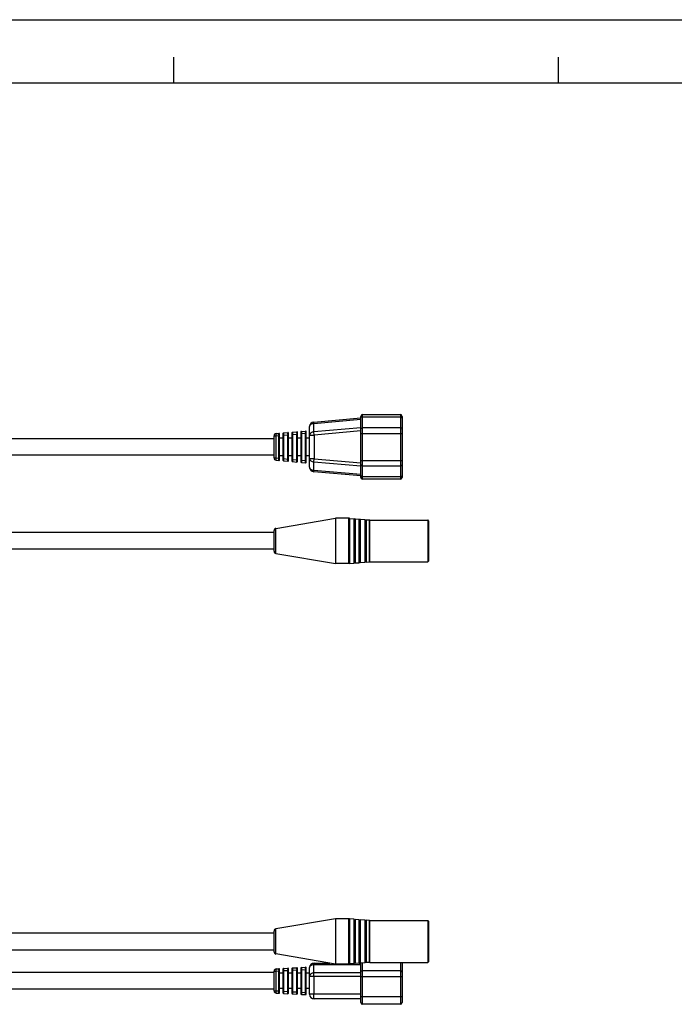
# Model space of a CAD drawing. Units: millimetres. Extents: x -134 to 1419, y 29 to 1087.
# Drawn here: x 810 to 1105, y 644 to 1087 of the extents above; entities that cross this region are included whole.
import ezdxf

# ---------------------------------------------------------------- set-up
doc = ezdxf.new("R2010")
doc.units = ezdxf.units.MM
doc.header["$LTSCALE"] = 81.675
doc.layers.get('0').update_dxf_attribs({"linetype": 'CONTINUOUS'})
doc.layers.add('02___PRT_ALL_AXES', color=7, linetype='CONTINUOUS')

msp = doc.modelspace()

# ---------------------------------------------------------------- linework, layer by layer
at = {"color": 2, "linetype": 'Continuous'}
for p in [(-133.57, 1086.54), (-133.55, 1086.54)]:
    msp.add_line(p, (1419.03, 1086.54), dxfattribs=at)
at = {"color": 7, "linetype": 'Continuous'}
for p, q in [((879.54, 1058.2), (879.54, 1069.72)), ((1052.54, 1058.22), (1052.54, 1069.73)), ((-105.23, 1058.2), (1390.69, 1058.2))]:
    msp.add_line(p, q, dxfattribs=at)
at = {"color": 0, "linetype": 'Continuous'}
for p, q in [((942.43, 905.72), (963.6, 907.56)), ((963.6, 880.86), (963.6, 908.26)), ((964.4, 909.06), (981.4, 909.06)), ((964.4, 880.06), (964.4, 909.06)), ((964.4, 908.04), (981.4, 908.04)), ((981.4, 909.06), (981.4, 880.06)), ((982.2, 908.26), (982.2, 880.86)), ((940.6, 885.4), (940.6, 903.73)), ((942.48, 905.14), (942.43, 905.72)), ((942.48, 905.14), (963.6, 906.97)), ((942.48, 901.29), (942.48, 905.14)), ((963.6, 903.13), (942.48, 901.29)), ((981.4, 903.09), (964.4, 903.09)), ((698.1, 898.31), (924.6, 898.31)), ((924.6, 899.55), (925.55, 899.55)), ((924.6, 889.58), (924.6, 899.55)), ((925.52, 900.54), (926.78, 900.65)), ((925.55, 899.55), (926.79, 899.65)), ((925.55, 889.58), (925.55, 899.55)), ((926.79, 899.65), (927.1, 899.65)), ((926.79, 889.47), (926.79, 899.65)), ((927.1, 888.77), (927.1, 900.35)), ((928.6, 900.54), (928.6, 888.59)), ((928.89, 899.84), (928.6, 899.84)), ((928.88, 900.84), (930.78, 901)), ((928.89, 899.84), (930.79, 900)), ((928.89, 899.84), (928.89, 889.29)), ((930.79, 900), (931.1, 900)), ((930.79, 889.12), (930.79, 900)), ((931.1, 888.42), (931.1, 900.7)), ((932.6, 900.89), (932.6, 888.24)), ((932.89, 900.19), (932.6, 900.19)), ((932.88, 901.19), (934.78, 901.35)), ((932.89, 900.19), (934.79, 900.35)), ((932.89, 900.19), (932.89, 888.94)), ((934.79, 900.35), (935.1, 900.35)), ((934.79, 888.77), (934.79, 900.35)), ((935.1, 888.07), (935.1, 901.05)), ((936.6, 901.24), (936.6, 887.89)), ((936.89, 900.54), (936.6, 900.54)), ((936.88, 901.54), (938.78, 901.7)), ((936.89, 900.54), (938.79, 900.7)), ((936.89, 900.54), (936.89, 888.59)), ((938.79, 900.7), (939.1, 900.7)), ((938.79, 888.42), (938.79, 900.7)), ((939.1, 887.72), (939.1, 901.4)), ((940.6, 898.55), (939.1, 898.55)), ((940.6, 899.89), (942.6, 899.89)), ((942.6, 899.89), (942.48, 901.29)), ((963.6, 901.71), (942.6, 899.89)), ((942.6, 899.89), (942.6, 889.24)), ((963.6, 900.61), (982.2, 900.61)), ((924.6, 890.81), (726.6, 890.81)), ((924.6, 889.58), (925.55, 889.58)), ((925.55, 889.58), (926.79, 889.47)), ((926.79, 889.47), (927.1, 889.47)), ((940.6, 890.58), (939.1, 890.58)), ((925.52, 888.58), (926.78, 888.47)), ((928.89, 889.29), (928.6, 889.29)), ((928.88, 888.29), (930.78, 888.12)), ((928.89, 889.29), (930.79, 889.12)), ((930.79, 889.12), (931.1, 889.12)), ((932.89, 888.94), (932.6, 888.94)), ((932.88, 887.94), (934.78, 887.77)), ((932.89, 888.94), (934.79, 888.77)), ((934.79, 888.77), (935.1, 888.77)), ((936.89, 888.59), (936.6, 888.59)), ((936.88, 887.59), (938.78, 887.42)), ((936.89, 888.59), (938.79, 888.42)), ((938.79, 888.42), (939.1, 888.42)), ((942.6, 889.24), (940.6, 889.24)), ((942.48, 887.83), (942.6, 889.24)), ((942.48, 887.83), (963.6, 885.99)), ((942.48, 883.99), (942.48, 887.83)), ((942.6, 889.24), (963.6, 887.41)), ((963.6, 888.51), (982.2, 888.51)), ((964.4, 886.04), (981.4, 886.04)), ((942.43, 883.4), (942.48, 883.99)), ((963.6, 881.56), (942.43, 883.4)), ((963.6, 882.15), (942.48, 883.99)), ((981.4, 881.09), (964.4, 881.09)), ((981.4, 880.06), (964.4, 880.06)), ((958.17, 862.51), (952.3, 862.51)), ((958.17, 842.11), (958.17, 862.51)), ((958.6, 862.41), (958.6, 842.21)), ((960.61, 842.37), (960.61, 862.26)), ((960.7, 842.44), (960.7, 862.19)), ((960.97, 862.17), (960.97, 842.46)), ((961.07, 862.22), (961.07, 842.4)), ((962.86, 842.54), (962.86, 862.08)), ((962.94, 842.61), (962.94, 862.01)), ((963.22, 861.99), (963.22, 842.63)), ((963.31, 862.05), (963.31, 842.58)), ((965.54, 842.75), (965.54, 861.87)), ((965.62, 842.82), (965.62, 861.81)), ((965.9, 861.79), (965.9, 842.84)), ((965.99, 861.84), (965.99, 842.79)), ((967.64, 861.71), (967.57, 861.72)), ((967.57, 842.91), (967.57, 861.72)), ((967.64, 842.91), (967.64, 861.71)), ((993.7, 861.71), (993.7, 842.91)), ((994, 861.41), (994, 843.21)), ((924.6, 847.66), (924.6, 856.97)), ((925.44, 846.67), (925.44, 857.95)), ((958.17, 842.11), (952.3, 842.11)), ((958.6, 842.21), (958.17, 842.11)), ((967.64, 842.91), (967.57, 842.91)), ((952.3, 682.53), (925.44, 677.97)), ((958.6, 682.43), (958.17, 682.53)), ((958.17, 662.13), (958.17, 682.53)), ((960.61, 682.27), (958.6, 682.43)), ((958.6, 682.43), (958.6, 662.23)), ((960.61, 662.38), (960.61, 682.27)), ((960.7, 662.45), (960.7, 682.21)), ((960.97, 682.18), (960.97, 662.47)), ((962.86, 682.1), (961.07, 682.24)), ((961.07, 682.24), (961.07, 662.42)), ((962.86, 662.56), (962.86, 682.1)), ((962.94, 662.63), (962.94, 682.03)), ((963.22, 682.01), (963.22, 662.65)), ((965.54, 681.89), (963.31, 682.06)), ((963.31, 682.06), (963.31, 662.59)), ((965.54, 662.77), (965.54, 681.89)), ((965.62, 662.83), (965.62, 681.82)), ((965.9, 681.8), (965.9, 662.86)), ((967.57, 681.73), (965.99, 681.85)), ((965.99, 681.85), (965.99, 662.8)), ((967.57, 662.93), (967.57, 681.73)), ((967.64, 681.73), (993.7, 681.73)), ((967.64, 662.93), (967.64, 681.73)), ((993.7, 681.73), (993.7, 662.93)), ((994, 681.43), (994, 663.23)), ((924.6, 667.67), (924.6, 676.98)), ((925.44, 666.69), (925.44, 677.97)), ((924.6, 676.08), (726.6, 676.08)), ((716.6, 668.58), (924.6, 668.58)), ((952.3, 662.13), (925.44, 666.69)), ((925.55, 660.03), (926.79, 660.09)), ((927.1, 649.36), (927.1, 659.79)), ((928.6, 659.9), (928.6, 649.25)), ((928.88, 659.21), (930.78, 659.3)), ((928.89, 660.2), (930.79, 660.3)), ((930.78, 659.3), (931.1, 659.3)), ((930.78, 649.85), (930.78, 659.3)), ((931.1, 649.15), (931.1, 660)), ((932.6, 660.11), (932.6, 649.04)), ((932.88, 659.41), (932.6, 659.41)), ((932.88, 659.41), (934.78, 659.51)), ((932.88, 659.41), (932.88, 649.74)), ((932.89, 660.41), (934.79, 660.51)), ((934.78, 659.51), (935.1, 659.51)), ((934.78, 649.64), (934.78, 659.51)), ((935.1, 648.94), (935.1, 660.21)), ((936.6, 660.32), (936.6, 648.83)), ((936.88, 659.62), (936.6, 659.62)), ((936.88, 659.62), (938.78, 659.72)), ((936.88, 659.62), (936.88, 649.53)), ((936.89, 660.62), (938.79, 660.72)), ((938.78, 659.72), (939.1, 659.72)), ((938.78, 649.43), (938.78, 659.72)), ((939.1, 648.73), (939.1, 660.42)), ((940.6, 648.58), (940.6, 660.58)), ((942.48, 661.99), (963.6, 661.99)), ((942.48, 658.16), (942.48, 661.99)), ((942.6, 662.58), (949.65, 662.58)), ((960.61, 662.38), (958.6, 662.23)), ((962.86, 662.56), (961.07, 662.42)), ((962.94, 662.58), (963.6, 662.58)), ((965.54, 662.77), (963.31, 662.59)), ((963.6, 644.88), (963.6, 662.59)), ((964.4, 644.08), (964.4, 662.68)), ((967.57, 662.93), (965.99, 662.8)), ((967.64, 662.93), (993.7, 662.93)), ((981.4, 662.93), (981.4, 644.08)), ((982.2, 662.93), (982.2, 644.88)), ((924.6, 659.03), (925.52, 659.03)), ((924.6, 650.13), (924.6, 659.03)), ((925.52, 659.03), (926.78, 659.1)), ((925.52, 650.13), (925.52, 659.03)), ((926.78, 659.1), (927.1, 659.1)), ((926.78, 650.06), (926.78, 659.1)), ((928.88, 659.21), (928.6, 659.21)), ((928.88, 659.21), (928.88, 649.95)), ((940.6, 658.03), (939.1, 658.03)), ((940.6, 656.75), (963.6, 656.75)), ((942.43, 656.75), (942.43, 648.58)), ((963.6, 658.16), (942.48, 658.16)), ((963.6, 656.63), (982.2, 656.63)), ((981.4, 659.1), (964.4, 659.1)), ((940.6, 651.13), (939.1, 651.13)), ((924.6, 650.13), (925.52, 650.13)), ((925.52, 650.13), (926.78, 650.06)), ((925.55, 649.13), (926.79, 649.06)), ((926.78, 650.06), (927.1, 650.06)), ((928.88, 649.95), (928.6, 649.95)), ((928.88, 649.95), (930.78, 649.85)), ((928.89, 648.95), (930.79, 648.85)), ((930.78, 649.85), (931.1, 649.85)), ((932.88, 649.74), (932.6, 649.74)), ((932.88, 649.74), (934.78, 649.64)), ((932.89, 648.74), (934.79, 648.64)), ((934.78, 649.64), (935.1, 649.64)), ((936.88, 649.53), (936.6, 649.53)), ((936.88, 649.53), (938.78, 649.43)), ((936.89, 648.53), (938.79, 648.43)), ((938.78, 649.43), (939.1, 649.43)), ((963.6, 648.58), (940.6, 648.58)), ((963.6, 646.58), (942.6, 646.58)), ((963.6, 647.58), (982.2, 647.58)), ((981.4, 644.08), (964.4, 644.08))]:
    msp.add_line(p, q, dxfattribs=at)
for centre, radius, start, end in [((964.4, 908.26), 0.8, 90, 180), ((981.4, 908.26), 0.8, 0, 90), ((942.6, 903.73), 2, 94.9697, 180), ((925.6, 899.55), 1, 95, 180), ((926.8, 900.35), 0.3, 0, 95), ((986.94, 901.23), 60.17, 181.1626, 181.4968), ((928.9, 900.54), 0.3, 95, 180), ((992.21, 901.49), 63.34, 181.3291, 181.492), ((930.8, 900.7), 0.3, 0, 95), ((990.94, 901.58), 60.17, 181.1626, 181.4968), ((932.9, 900.89), 0.3, 95, 180), ((996.21, 901.84), 63.34, 181.3291, 181.492), ((934.8, 901.05), 0.3, 0, 95), ((994.94, 901.93), 60.17, 181.1626, 181.4968), ((936.9, 901.24), 0.3, 95, 180), ((1000.21, 902.19), 63.34, 181.3291, 181.492), ((938.8, 901.4), 0.3, 0, 95), ((998.94, 902.28), 60.17, 181.1626, 181.4968), ((925.6, 889.58), 1, 180, 265), ((990.55, 887.81), 63.78, 178.5084, 178.6571), ((926.8, 888.77), 0.3, 265, 0), ((928.9, 888.59), 0.3, 180, 265), ((990.95, 887.67), 62.08, 178.5066, 178.7432), ((994.55, 887.46), 63.78, 178.5084, 178.6571), ((930.8, 888.42), 0.3, 265, 359.9998), ((932.9, 888.24), 0.3, 180, 265), ((994.95, 887.32), 62.08, 178.5066, 178.7432), ((998.55, 887.11), 63.78, 178.5084, 178.6571), ((934.8, 888.07), 0.3, 265, 0), ((936.9, 887.89), 0.3, 180, 265), ((998.95, 886.97), 62.08, 178.5066, 178.7432), ((1002.55, 886.76), 63.78, 178.5084, 178.6571), ((938.8, 887.72), 0.3, 265, 0), ((942.6, 885.4), 2, 180, 265.0303), ((964.4, 880.86), 0.8, 180, 270), ((981.4, 880.86), 0.8, 270, 0), ((958.17, 861.51), 1, 64.158, 90), ((960.6, 862.16), 0.1, 19.1308, 85.5526), ((960.84, 862.24), 0.15, 199.1308, 331.9744), ((961.06, 862.12), 0.1, 118.7635, 151.9744), ((962.85, 861.98), 0.1, 19.1308, 85.5526), ((963.09, 862.06), 0.15, 199.1308, 331.9744), ((963.31, 861.95), 0.1, 118.7635, 151.9744), ((965.53, 861.77), 0.1, 19.1308, 85.5526), ((965.77, 861.86), 0.15, 199.1308, 331.9744), ((965.99, 861.74), 0.1, 118.7635, 151.9744), ((993.7, 861.41), 0.3, 0, 90), ((925.6, 856.97), 1, 99.63, 180), ((925.6, 847.66), 1, 180, 260.37), ((960.6, 842.47), 0.1, 274.4474, 340.8692), ((960.84, 842.39), 0.15, 28.0256, 160.8692), ((961.06, 842.5), 0.1, 208.0256, 241.2365), ((962.85, 842.64), 0.1, 274.4474, 340.8692), ((963.09, 842.56), 0.15, 28.0256, 160.8692), ((963.31, 842.68), 0.1, 208.0256, 241.2365), ((965.53, 842.85), 0.1, 274.4474, 340.8692), ((965.77, 842.77), 0.15, 28.0256, 160.8692), ((965.99, 842.89), 0.1, 208.0256, 241.2365), ((993.7, 843.21), 0.3, 270, 0), ((960.84, 682.25), 0.15, 199.1308, 331.9744), ((963.09, 682.08), 0.15, 199.1308, 331.9744), ((965.77, 681.87), 0.15, 199.1308, 331.9744), ((967.64, 682.73), 1, 265.5526, 270), ((993.7, 681.43), 0.3, 0, 90), ((925.6, 676.98), 1, 99.63, 180), ((925.6, 667.67), 1, 180, 260.37), ((925.6, 659.03), 1, 93, 180), ((962.66, 659.66), 35.89, 180.3418, 180.9014), ((926.8, 659.79), 0.3, 0.0002, 93), ((928.9, 659.9), 0.3, 93, 179.9999), ((966.61, 659.79), 37.74, 180.6201, 180.8934), ((966.66, 659.87), 35.89, 180.3418, 180.9014), ((930.8, 660), 0.3, 0, 93), ((932.9, 660.11), 0.3, 93, 179.9999), ((970.61, 660), 37.74, 180.6201, 180.8934), ((970.66, 660.08), 35.89, 180.3418, 180.9014), ((934.8, 660.21), 0.3, 0.0002, 93), ((936.9, 660.32), 0.3, 93, 179.9999), ((974.61, 660.21), 37.74, 180.6201, 180.8934), ((974.66, 660.29), 35.89, 180.3418, 180.9014), ((938.8, 660.42), 0.3, 0.0002, 93), ((942.6, 660.58), 2, 90, 180), ((958.17, 663.13), 1, 270, 295.8419), ((960.84, 662.4), 0.15, 28.0256, 160.8692), ((963.09, 662.58), 0.15, 28.0256, 160.8692), ((965.77, 662.78), 0.15, 28.0256, 160.8692), ((967.64, 661.93), 1, 90, 94.4474), ((993.7, 663.23), 0.3, 270, 0), ((925.6, 650.13), 1, 180, 267), ((964.69, 649.47), 37.91, 179.1071, 179.3569), ((926.8, 649.36), 0.3, 267, 0), ((928.9, 649.25), 0.3, 180, 267), ((965.93, 649.37), 37.05, 179.1044, 179.5003), ((968.69, 649.26), 37.91, 179.1071, 179.3569), ((930.8, 649.15), 0.3, 267, 0), ((932.9, 649.04), 0.3, 180, 267), ((969.93, 649.16), 37.05, 179.1044, 179.5003), ((972.69, 649.05), 37.91, 179.1071, 179.3569), ((934.8, 648.94), 0.3, 267, 0), ((936.9, 648.83), 0.3, 180, 267), ((973.93, 648.95), 37.05, 179.1044, 179.5003), ((976.69, 648.84), 37.91, 179.1071, 179.3569), ((938.8, 648.73), 0.3, 267, 0), ((942.6, 648.58), 2, 180, 270), ((964.4, 644.88), 0.8, 180, 270), ((981.4, 644.88), 0.8, 270, 0)]:
    msp.add_arc(centre, radius, start, end, dxfattribs=at)
for points, knots in [([(963.6, 907.47), (963.6, 907.63), (963.84, 907.96), (964.21, 908.04), (964.4, 908.04)], [0, 0, 0, 0, 0.440232, 1, 1, 1, 1]), ([(981.97, 907.87), (981.93, 907.9), (981.76, 908), (981.56, 908.04), (981.4, 908.04)], [0, 0, 0, 0, 0.23556, 1, 1, 1, 1]), ([(982.2, 907.47), (982.2, 907.51), (982.18, 907.67), (982.07, 907.8), (981.97, 907.87)], [0, 0, 0, 0, 0.234393, 1, 1, 1, 1]), ([(940.6, 903.73), (940.6, 903.91), (940.72, 904.29), (941.15, 904.74), (941.76, 905.05), (942.24, 905.13), (942.48, 905.14)], [0, 0, 0, 0, 0.210407, 0.445198, 0.711566, 1, 1, 1, 1]), ([(963.6, 902.52), (963.6, 902.68), (963.84, 903.01), (964.21, 903.09), (964.4, 903.09)], [0, 0, 0, 0, 0.440232, 1, 1, 1, 1]), ([(982.2, 902.52), (982.2, 902.68), (981.97, 903.01), (981.6, 903.09), (981.4, 903.09)], [0, 0, 0, 0, 0.440232, 1, 1, 1, 1]), ([(925.55, 899.55), (925.54, 899.67), (925.52, 899.91), (925.51, 900.18), (925.5, 900.36), (925.5, 900.46), (925.51, 900.5), (925.51, 900.54), (925.52, 900.54)], [0, 0, 0, 0, 0.381417, 0.704589, 0.828499, 0.920943, 0.978324, 1, 1, 1, 1]), ([(926.77, 900.53), (926.77, 900.54), (926.77, 900.58), (926.77, 900.61), (926.78, 900.64)], [0, 0, 0, 0, 0.338971, 1, 1, 1, 1]), ([(926.78, 900.01), (926.78, 900.06), (926.78, 900.23), (926.77, 900.41), (926.77, 900.53)], [0, 0, 0, 0, 0.304427, 1, 1, 1, 1]), ([(926.78, 900.64), (926.78, 900.64), (926.78, 900.65), (926.78, 900.65), (926.78, 900.65)], [0, 0, 0, 0, 0.735982, 1, 1, 1, 1]), ([(928.88, 900.84), (928.88, 900.84), (928.88, 900.82), (928.87, 900.78), (928.87, 900.73), (928.87, 900.69)], [0, 0, 0, 0, 0.066053, 0.256877, 1, 1, 1, 1]), ([(928.87, 900.69), (928.87, 900.65), (928.88, 900.43), (928.88, 900.2), (928.88, 900.02)], [0, 0, 0, 0, 0.188275, 1, 1, 1, 1]), ([(930.77, 900.88), (930.77, 900.89), (930.77, 900.93), (930.77, 900.96), (930.78, 900.99)], [0, 0, 0, 0, 0.338971, 1, 1, 1, 1]), ([(930.78, 900.36), (930.78, 900.41), (930.78, 900.58), (930.77, 900.76), (930.77, 900.88)], [0, 0, 0, 0, 0.304427, 1, 1, 1, 1]), ([(930.78, 900.99), (930.78, 900.99), (930.78, 901), (930.78, 901), (930.78, 901)], [0, 0, 0, 0, 0.735982, 1, 1, 1, 1]), ([(932.88, 901.19), (932.88, 901.19), (932.88, 901.17), (932.87, 901.13), (932.87, 901.08), (932.87, 901.04)], [0, 0, 0, 0, 0.066053, 0.256877, 1, 1, 1, 1]), ([(932.87, 901.04), (932.87, 901), (932.88, 900.78), (932.88, 900.55), (932.88, 900.37)], [0, 0, 0, 0, 0.188275, 1, 1, 1, 1]), ([(934.77, 901.23), (934.77, 901.24), (934.77, 901.28), (934.77, 901.31), (934.78, 901.34)], [0, 0, 0, 0, 0.338971, 1, 1, 1, 1]), ([(934.78, 900.71), (934.78, 900.76), (934.78, 900.93), (934.77, 901.11), (934.77, 901.23)], [0, 0, 0, 0, 0.304427, 1, 1, 1, 1]), ([(934.78, 901.34), (934.78, 901.34), (934.78, 901.35), (934.78, 901.35), (934.78, 901.35)], [0, 0, 0, 0, 0.735982, 1, 1, 1, 1]), ([(936.88, 901.54), (936.88, 901.54), (936.88, 901.52), (936.87, 901.48), (936.87, 901.43), (936.87, 901.39)], [0, 0, 0, 0, 0.066053, 0.256877, 1, 1, 1, 1]), ([(936.87, 901.39), (936.87, 901.35), (936.88, 901.13), (936.88, 900.9), (936.88, 900.72)], [0, 0, 0, 0, 0.188275, 1, 1, 1, 1]), ([(938.77, 901.58), (938.77, 901.59), (938.77, 901.63), (938.77, 901.66), (938.78, 901.69)], [0, 0, 0, 0, 0.338971, 1, 1, 1, 1]), ([(938.78, 901.06), (938.78, 901.11), (938.78, 901.28), (938.77, 901.46), (938.77, 901.58)], [0, 0, 0, 0, 0.304427, 1, 1, 1, 1]), ([(938.78, 901.69), (938.78, 901.69), (938.78, 901.7), (938.78, 901.7), (938.78, 901.7)], [0, 0, 0, 0, 0.735982, 1, 1, 1, 1]), ([(942.48, 901.29), (942.24, 901.28), (941.76, 901.2), (941.15, 900.9), (940.72, 900.45), (940.6, 900.07), (940.6, 899.89)], [0, 0, 0, 0, 0.288439, 0.554805, 0.789594, 1, 1, 1, 1]), ([(925.52, 888.58), (925.51, 888.58), (925.51, 888.62), (925.5, 888.67), (925.5, 888.76), (925.51, 888.94), (925.52, 889.22), (925.54, 889.45), (925.55, 889.58)], [0, 0, 0, 0, 0.021676, 0.079057, 0.171501, 0.29541, 0.618583, 1, 1, 1, 1]), ([(926.77, 888.66), (926.77, 888.7), (926.78, 888.92), (926.78, 889.13), (926.78, 889.31)], [0, 0, 0, 0, 0.198767, 1, 1, 1, 1]), ([(926.78, 888.47), (926.77, 888.47), (926.78, 888.5), (926.77, 888.52), (926.78, 888.59), (926.77, 888.63), (926.77, 888.66)], [0, 0, 0, 0, 0.066092, 0.257915, 0.571662, 1, 1, 1, 1]), ([(928.88, 889.03), (928.88, 888.97), (928.88, 888.77), (928.87, 888.57), (928.87, 888.43)], [0, 0, 0, 0, 0.29959, 1, 1, 1, 1]), ([(928.87, 888.43), (928.87, 888.42), (928.87, 888.38), (928.87, 888.33), (928.88, 888.31)], [0, 0, 0, 0, 0.338306, 1, 1, 1, 1]), ([(928.88, 888.31), (928.88, 888.3), (928.88, 888.3), (928.88, 888.29), (928.88, 888.29)], [0, 0, 0, 0, 0.737643, 1, 1, 1, 1]), ([(930.77, 888.31), (930.77, 888.35), (930.78, 888.57), (930.78, 888.78), (930.78, 888.96)], [0, 0, 0, 0, 0.198767, 1, 1, 1, 1]), ([(930.78, 888.12), (930.77, 888.12), (930.78, 888.15), (930.77, 888.17), (930.78, 888.24), (930.77, 888.28), (930.77, 888.31)], [0, 0, 0, 0, 0.066092, 0.257915, 0.571662, 1, 1, 1, 1]), ([(932.88, 888.68), (932.88, 888.62), (932.88, 888.42), (932.87, 888.22), (932.87, 888.08)], [0, 0, 0, 0, 0.29959, 1, 1, 1, 1]), ([(932.87, 888.08), (932.87, 888.07), (932.87, 888.03), (932.87, 887.98), (932.88, 887.96)], [0, 0, 0, 0, 0.338306, 1, 1, 1, 1]), ([(932.88, 887.96), (932.88, 887.95), (932.88, 887.95), (932.88, 887.94), (932.88, 887.94)], [0, 0, 0, 0, 0.737643, 1, 1, 1, 1]), ([(934.77, 887.96), (934.77, 888), (934.78, 888.22), (934.78, 888.43), (934.78, 888.61)], [0, 0, 0, 0, 0.198767, 1, 1, 1, 1]), ([(934.78, 887.77), (934.77, 887.77), (934.78, 887.8), (934.77, 887.82), (934.78, 887.89), (934.77, 887.93), (934.77, 887.96)], [0, 0, 0, 0, 0.066092, 0.257915, 0.571662, 1, 1, 1, 1]), ([(936.88, 888.33), (936.88, 888.27), (936.88, 888.07), (936.87, 887.87), (936.87, 887.73)], [0, 0, 0, 0, 0.29959, 1, 1, 1, 1]), ([(936.87, 887.73), (936.87, 887.72), (936.87, 887.68), (936.87, 887.63), (936.88, 887.61)], [0, 0, 0, 0, 0.338306, 1, 1, 1, 1]), ([(936.88, 887.61), (936.88, 887.6), (936.88, 887.6), (936.88, 887.59), (936.88, 887.59)], [0, 0, 0, 0, 0.737643, 1, 1, 1, 1]), ([(938.77, 887.61), (938.77, 887.65), (938.78, 887.87), (938.78, 888.08), (938.78, 888.26)], [0, 0, 0, 0, 0.198767, 1, 1, 1, 1]), ([(938.78, 887.42), (938.77, 887.42), (938.78, 887.45), (938.77, 887.47), (938.78, 887.54), (938.77, 887.58), (938.77, 887.61)], [0, 0, 0, 0, 0.066092, 0.257915, 0.571662, 1, 1, 1, 1]), ([(940.6, 889.24), (940.6, 889.06), (940.72, 888.67), (941.15, 888.22), (941.76, 887.92), (942.24, 887.84), (942.48, 887.83)], [0, 0, 0, 0, 0.210407, 0.445197, 0.711565, 1, 1, 1, 1]), ([(942.48, 883.99), (942.24, 884), (941.76, 884.08), (941.15, 884.38), (940.72, 884.83), (940.6, 885.22), (940.6, 885.4)], [0, 0, 0, 0, 0.288439, 0.554805, 0.789594, 1, 1, 1, 1]), ([(963.6, 886.6), (963.6, 886.45), (963.84, 886.11), (964.21, 886.04), (964.4, 886.04)], [0, 0, 0, 0, 0.440232, 1, 1, 1, 1]), ([(982.2, 886.6), (982.2, 886.45), (981.97, 886.11), (981.6, 886.04), (981.4, 886.04)], [0, 0, 0, 0, 0.440232, 1, 1, 1, 1]), ([(963.6, 881.65), (963.6, 881.5), (963.84, 881.16), (964.21, 881.09), (964.4, 881.09)], [0, 0, 0, 0, 0.440232, 1, 1, 1, 1]), ([(981.97, 881.25), (981.93, 881.23), (981.76, 881.13), (981.56, 881.09), (981.4, 881.09)], [0, 0, 0, 0, 0.23556, 1, 1, 1, 1]), ([(982.2, 881.65), (982.2, 881.62), (982.18, 881.46), (982.07, 881.32), (981.97, 881.25)], [0, 0, 0, 0, 0.234393, 1, 1, 1, 1]), ([(925.52, 659.03), (925.51, 659.16), (925.5, 659.39), (925.5, 659.69), (925.51, 659.9), (925.53, 659.99), (925.54, 660.03), (925.55, 660.03)], [0, 0, 0, 0, 0.378847, 0.700161, 0.916172, 0.97462, 1, 1, 1, 1]), ([(926.77, 659.45), (926.77, 659.5), (926.77, 659.67), (926.77, 659.85), (926.78, 659.97)], [0, 0, 0, 0, 0.304574, 1, 1, 1, 1]), ([(926.78, 660.08), (926.79, 660.08), (926.79, 660.09), (926.79, 660.09), (926.79, 660.09)], [0, 0, 0, 0, 0.719489, 1, 1, 1, 1]), ([(926.78, 659.97), (926.78, 659.98), (926.78, 660.02), (926.78, 660.06), (926.78, 660.08)], [0, 0, 0, 0, 0.338695, 1, 1, 1, 1]), ([(928.88, 660.06), (928.88, 660.02), (928.87, 659.79), (928.87, 659.57), (928.88, 659.39)], [0, 0, 0, 0, 0.188178, 1, 1, 1, 1]), ([(928.89, 660.2), (928.88, 660.2), (928.89, 660.13), (928.88, 660.1), (928.88, 660.06)], [0, 0, 0, 0, 0.25837, 1, 1, 1, 1]), ([(930.77, 659.66), (930.77, 659.71), (930.77, 659.88), (930.77, 660.06), (930.78, 660.18)], [0, 0, 0, 0, 0.304574, 1, 1, 1, 1]), ([(930.78, 660.29), (930.79, 660.29), (930.79, 660.3), (930.79, 660.3), (930.79, 660.3)], [0, 0, 0, 0, 0.719489, 1, 1, 1, 1]), ([(930.78, 660.18), (930.78, 660.19), (930.78, 660.23), (930.78, 660.26), (930.78, 660.29)], [0, 0, 0, 0, 0.338695, 1, 1, 1, 1]), ([(932.88, 660.27), (932.88, 660.23), (932.87, 660), (932.87, 659.78), (932.88, 659.59)], [0, 0, 0, 0, 0.188178, 1, 1, 1, 1]), ([(932.89, 660.41), (932.88, 660.41), (932.89, 660.34), (932.88, 660.31), (932.88, 660.27)], [0, 0, 0, 0, 0.25837, 1, 1, 1, 1]), ([(934.77, 659.86), (934.77, 659.92), (934.77, 660.09), (934.77, 660.27), (934.78, 660.39)], [0, 0, 0, 0, 0.304574, 1, 1, 1, 1]), ([(934.78, 660.5), (934.79, 660.5), (934.79, 660.51), (934.79, 660.51), (934.79, 660.51)], [0, 0, 0, 0, 0.719489, 1, 1, 1, 1]), ([(934.78, 660.39), (934.78, 660.4), (934.78, 660.44), (934.78, 660.47), (934.78, 660.5)], [0, 0, 0, 0, 0.338695, 1, 1, 1, 1]), ([(936.88, 660.48), (936.88, 660.44), (936.87, 660.21), (936.87, 659.99), (936.88, 659.8)], [0, 0, 0, 0, 0.188178, 1, 1, 1, 1]), ([(936.89, 660.62), (936.88, 660.62), (936.89, 660.55), (936.88, 660.52), (936.88, 660.48)], [0, 0, 0, 0, 0.25837, 1, 1, 1, 1]), ([(938.77, 660.07), (938.77, 660.13), (938.77, 660.3), (938.77, 660.48), (938.78, 660.6)], [0, 0, 0, 0, 0.304574, 1, 1, 1, 1]), ([(938.78, 660.71), (938.79, 660.71), (938.79, 660.71), (938.79, 660.72), (938.79, 660.72)], [0, 0, 0, 0, 0.719489, 1, 1, 1, 1]), ([(938.78, 660.6), (938.78, 660.61), (938.78, 660.65), (938.78, 660.68), (938.78, 660.71)], [0, 0, 0, 0, 0.338695, 1, 1, 1, 1]), ([(940.6, 660.58), (940.6, 660.76), (940.72, 661.14), (941.15, 661.6), (941.76, 661.9), (942.24, 661.98), (942.48, 661.99)], [0, 0, 0, 0, 0.210836, 0.44577, 0.711955, 1, 1, 1, 1]), ([(942.48, 661.99), (942.49, 662.08), (942.5, 662.22), (942.53, 662.41), (942.56, 662.51), (942.59, 662.58), (942.6, 662.58)], [0, 0, 0, 0, 0.411963, 0.720678, 0.915648, 1, 1, 1, 1]), ([(942.48, 658.16), (942.24, 658.15), (941.76, 658.07), (941.15, 657.77), (940.72, 657.32), (940.6, 656.93), (940.6, 656.75)], [0, 0, 0, 0, 0.288049, 0.554232, 0.789164, 1, 1, 1, 1]), ([(942.43, 656.75), (942.43, 656.88), (942.44, 657.35), (942.45, 657.82), (942.48, 658.16)], [0, 0, 0, 0, 0.275613, 1, 1, 1, 1]), ([(963.6, 658.54), (963.6, 658.69), (963.84, 659.03), (964.21, 659.1), (964.4, 659.1)], [0, 0, 0, 0, 0.440232, 1, 1, 1, 1]), ([(982.2, 658.54), (982.2, 658.69), (981.97, 659.03), (981.6, 659.1), (981.4, 659.1)], [0, 0, 0, 0, 0.440232, 1, 1, 1, 1]), ([(925.55, 649.13), (925.54, 649.13), (925.53, 649.16), (925.51, 649.25), (925.5, 649.46), (925.5, 649.76), (925.51, 650), (925.52, 650.13)], [0, 0, 0, 0, 0.02538, 0.083828, 0.299839, 0.621153, 1, 1, 1, 1]), ([(926.78, 649.25), (926.78, 649.29), (926.77, 649.51), (926.77, 649.72), (926.78, 649.9)], [0, 0, 0, 0, 0.198664, 1, 1, 1, 1]), ([(926.79, 649.06), (926.78, 649.06), (926.79, 649.09), (926.78, 649.14), (926.78, 649.2), (926.78, 649.25)], [0, 0, 0, 0, 0.06804, 0.259843, 1, 1, 1, 1]), ([(928.88, 649.69), (928.88, 649.64), (928.87, 649.44), (928.87, 649.24), (928.88, 649.1)], [0, 0, 0, 0, 0.299742, 1, 1, 1, 1]), ([(928.88, 649.1), (928.88, 649.08), (928.88, 649.04), (928.88, 649), (928.88, 648.97)], [0, 0, 0, 0, 0.338098, 1, 1, 1, 1]), ([(928.88, 648.97), (928.89, 648.97), (928.89, 648.96), (928.89, 648.95), (928.89, 648.95)], [0, 0, 0, 0, 0.723296, 1, 1, 1, 1]), ([(930.78, 649.04), (930.78, 649.08), (930.77, 649.3), (930.77, 649.51), (930.78, 649.69)], [0, 0, 0, 0, 0.198664, 1, 1, 1, 1]), ([(930.79, 648.85), (930.78, 648.85), (930.79, 648.88), (930.78, 648.93), (930.78, 648.99), (930.78, 649.04)], [0, 0, 0, 0, 0.06804, 0.259843, 1, 1, 1, 1]), ([(932.88, 649.49), (932.88, 649.43), (932.87, 649.23), (932.87, 649.03), (932.88, 648.89)], [0, 0, 0, 0, 0.299742, 1, 1, 1, 1]), ([(932.88, 648.89), (932.88, 648.87), (932.88, 648.83), (932.88, 648.79), (932.88, 648.76)], [0, 0, 0, 0, 0.338098, 1, 1, 1, 1]), ([(932.88, 648.76), (932.89, 648.76), (932.89, 648.75), (932.89, 648.74), (932.89, 648.74)], [0, 0, 0, 0, 0.723296, 1, 1, 1, 1]), ([(934.78, 648.83), (934.78, 648.87), (934.77, 649.09), (934.77, 649.3), (934.78, 649.48)], [0, 0, 0, 0, 0.198664, 1, 1, 1, 1]), ([(934.79, 648.64), (934.78, 648.64), (934.79, 648.67), (934.78, 648.72), (934.78, 648.78), (934.78, 648.83)], [0, 0, 0, 0, 0.06804, 0.259843, 1, 1, 1, 1]), ([(936.88, 649.28), (936.88, 649.22), (936.87, 649.02), (936.87, 648.82), (936.88, 648.68)], [0, 0, 0, 0, 0.299742, 1, 1, 1, 1]), ([(936.88, 648.68), (936.88, 648.66), (936.88, 648.62), (936.88, 648.58), (936.88, 648.55)], [0, 0, 0, 0, 0.338098, 1, 1, 1, 1]), ([(936.88, 648.55), (936.89, 648.55), (936.89, 648.54), (936.89, 648.53), (936.89, 648.53)], [0, 0, 0, 0, 0.723296, 1, 1, 1, 1]), ([(938.78, 648.62), (938.78, 648.66), (938.77, 648.88), (938.77, 649.09), (938.78, 649.27)], [0, 0, 0, 0, 0.198664, 1, 1, 1, 1]), ([(938.79, 648.43), (938.78, 648.43), (938.79, 648.46), (938.78, 648.51), (938.78, 648.57), (938.78, 648.62)], [0, 0, 0, 0, 0.06804, 0.259843, 1, 1, 1, 1]), ([(942.6, 646.58), (942.59, 646.58), (942.56, 646.64), (942.53, 646.75), (942.5, 646.94), (942.47, 647.29), (942.44, 647.85), (942.43, 648.32), (942.43, 648.58)], [0, 0, 0, 0, 0.025318, 0.083842, 0.176425, 0.300142, 0.62147, 1, 1, 1, 1])]:
    msp.add_open_spline(points, degree=3, knots=knots, dxfattribs=at)
at = {"layer": '02___PRT_ALL_AXES', "color": 0, "linetype": 'Continuous'}
for p, q in [((928.6, 898.55), (927.1, 898.55)), ((932.6, 898.55), (931.1, 898.55)), ((936.6, 898.55), (935.1, 898.55)), ((928.6, 890.58), (927.1, 890.58)), ((932.6, 890.58), (931.1, 890.58)), ((936.6, 890.58), (935.1, 890.58)), ((925.44, 857.95), (952.3, 862.51)), ((952.3, 862.51), (952.3, 842.11)), ((958.6, 862.41), (960.61, 862.26)), ((961.07, 862.22), (962.86, 862.08)), ((963.31, 862.05), (965.54, 861.87)), ((965.99, 861.84), (967.57, 861.72)), ((967.64, 861.71), (993.7, 861.71)), ((924.6, 856.06), (726.6, 856.06)), ((924.6, 848.56), (726.6, 848.56)), ((925.44, 846.67), (952.3, 842.11)), ((958.6, 842.21), (960.61, 842.37)), ((961.07, 842.4), (962.86, 842.54)), ((963.31, 842.58), (965.54, 842.75)), ((965.99, 842.79), (967.57, 842.91)), ((967.64, 842.91), (993.7, 842.91)), ((958.17, 682.53), (952.3, 682.53)), ((952.3, 682.53), (952.3, 662.13)), ((958.17, 662.13), (952.3, 662.13)), ((924.6, 658.33), (729.94, 658.33)), ((928.6, 658.03), (927.1, 658.03)), ((932.6, 658.03), (931.1, 658.03)), ((936.6, 658.03), (935.1, 658.03)), ((924.6, 650.83), (729.97, 650.83)), ((928.6, 651.13), (927.1, 651.13)), ((932.6, 651.13), (931.1, 651.13)), ((936.6, 651.13), (935.1, 651.13))]:
    msp.add_line(p, q, dxfattribs=at)

doc.saveas('drawing.dxf')
